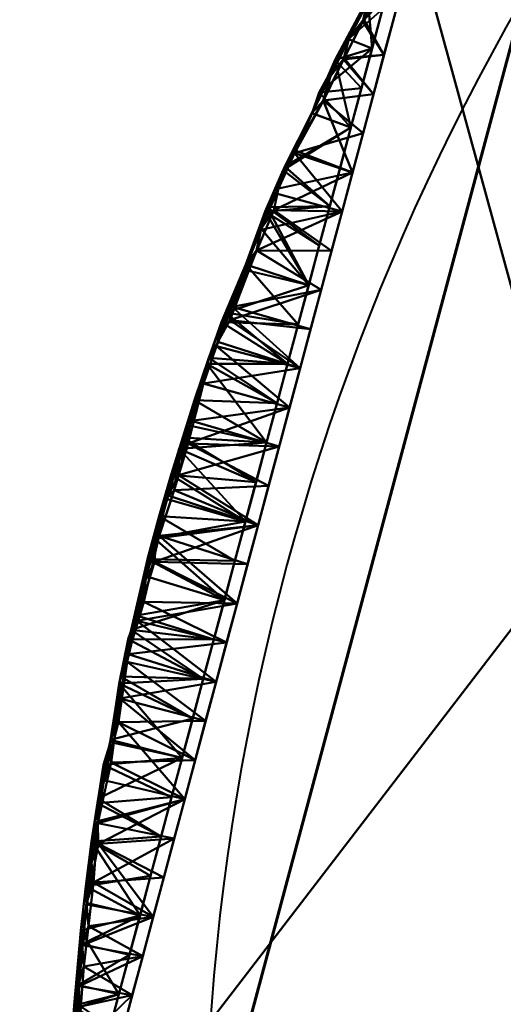
# Model space of a CAD drawing. Units: millimetres. Extents: x -2000 to 2000, y -2000 to 2000.
# Drawn here: x -38 to -31, y 3 to 17 of the extents above; entities that cross this region are included whole.
import ezdxf

# ---------------------------------------------------------------- set-up
doc = ezdxf.new("R2010")
doc.units = ezdxf.units.MM
doc.layers.add('A-CLNG', color=13, linetype='Continuous', lineweight=50)
doc.layers.add('E-LITE-EQPM', color=33, linetype='Continuous', lineweight=30)

msp = doc.modelspace()

# ---------------------------------------------------------------- linework, layer by layer
at = {"lineweight": 40}
msp.add_arc((0, 0, 4000), 35, 0, 180, dxfattribs=at)

# ---------------------------------------------------------------- meshes
at = {"layer": 'A-CLNG', "lineweight": 60}
mesh = msp.add_polyface(dxfattribs=at)
corners = [(2000, 2000, 4000), (-2000, 2000, 4000), (-2000, -2000, 4000), (2000, -2000, 4000), (35, 0, 4000), (30.311, -17.5, 4000), (17.5, -30.311, 4000), (0, -35, 4000), (-17.5, -30.311, 4000), (-30.311, -17.5, 4000), (-35, 0, 4000), (-30.311, 17.5, 4000), (-17.5, 30.311, 4000), (0, 35, 4000), (17.5, 30.311, 4000), (30.311, 17.5, 4000)]
mesh.append_faces([[corners[k] for k in face] for face in [(9, 2, 8), (15, 0, 14)]], dxfattribs={"vtx0": -1, "vtx1": -1})
mesh.append_faces([[corners[k] for k in face] for face in [(2, 9, 10), (1, 12, 13), (0, 15, 4)]], dxfattribs={"vtx0": -1, "vtx2": -1})
mesh.append_faces([[corners[k] for k in face] for face in [(11, 12, 1), (5, 6, 3), (6, 7, 3)]], dxfattribs={"vtx1": -1, "vtx2": -1})
mesh.append_faces([[corners[k] for k in face] for face in [(7, 8, 2, 3), (10, 11, 1, 2), (3, 0, 4, 5), (13, 14, 0, 1)]], dxfattribs={"vtx1": -1, "vtx3": -1})
at = {"layer": 'E-LITE-EQPM', "lineweight": 40}
mesh = msp.add_polyface(dxfattribs=at)
corners = [(-0.031, -37.024, 3999.093), (-0.031, -37.024, 3999.693), (-18.531, -32.067, 3999.693), (-32.074, -18.524, 3999.693), (-37.031, -0.024, 3999.693), (-32.074, 18.476, 3999.693), (-18.531, 32.019, 3999.693), (-0.031, 36.976, 3999.693), (-0.031, 36.976, 3999.093), (-18.531, 32.019, 3999.093), (-32.074, 18.476, 3999.093), (-37.031, -0.024, 3999.093), (-32.074, -18.524, 3999.093), (-18.531, -32.067, 3999.093), (-12.707, -33.627, 3999.093), (-9.281, -34.546, 3999.693), (-25.302, -25.296, 3999.693), (-25.302, -25.296, 3999.093), (-34.552, -9.274, 3999.093), (-34.552, -9.274, 3999.693), (-25.302, 25.247, 3999.693), (-25.302, 25.247, 3999.093), (-12.707, 33.579, 3999.693), (-9.281, 34.497, 3999.093), (-34.552, 9.226, 3999.093), (-34.552, 9.226, 3999.693), (-6.369, -35.326, 3999.093), (-6.369, 35.278, 3999.693)]
mesh.append_faces([[corners[k] for k in face] for face in [(2, 14, 15), (22, 9, 6), (9, 22, 23)]], dxfattribs={"vtx0": -1, "vtx1": -1})
mesh.append_faces([[corners[k] for k in face] for face in [(26, 1, 15), (27, 8, 23), (15, 14, 26), (2, 13, 14), (23, 22, 27)]], dxfattribs={"vtx0": -1, "vtx2": -1})
mesh.append_faces([[corners[k] for k in face] for face in [(24, 11, 4, 25), (17, 13, 2, 16), (19, 4, 11, 18), (12, 17, 16, 3), (3, 19, 18, 12), (21, 10, 5, 20), (20, 6, 9, 21), (25, 5, 10, 24)]], dxfattribs={"vtx1": -1, "vtx3": -1})
mesh.append_faces([[corners[k] for k in face] for face in [(26, 0, 1), (27, 7, 8)]], dxfattribs={"vtx2": -1})
mesh = msp.add_polyface(dxfattribs=at)
corners = [(-0.031, -36.824, 3999.893), (18.369, -31.894, 3999.893), (31.839, -18.424, 3999.893), (36.769, -0.024, 3999.893), (31.839, 18.376, 3999.893), (18.369, 31.846, 3999.893), (-0.031, 36.776, 3999.893), (-18.431, 31.846, 3999.893), (-31.901, 18.376, 3999.893), (-36.831, -0.024, 3999.893), (-31.901, -18.424, 3999.893), (-18.431, -31.894, 3999.893), (-0.031, 30.938, 3999.893), (18.168, 25.025, 3999.893), (29.416, 9.544, 3999.893), (29.416, -9.592, 3999.893), (18.168, -25.073, 3999.893), (-0.031, -30.987, 3999.893), (-18.23, -25.073, 3999.893), (-29.478, -9.592, 3999.893), (-29.478, 9.544, 3999.893), (-18.23, 25.025, 3999.893)]
mesh.append_faces([[corners[k] for k in face] for face in [(20, 9, 19), (11, 18, 10)]], dxfattribs={"vtx0": -1, "vtx1": -1})
mesh.append_faces([[corners[k] for k in face] for face in [(7, 21, 12), (21, 7, 8), (5, 12, 13), (4, 13, 14, 3), (13, 4, 5), (10, 18, 19, 9), (15, 2, 3, 14), (2, 15, 16, 1), (1, 16, 17, 0)]], dxfattribs={"vtx0": -1, "vtx2": -1})
mesh.append_faces([[corners[k] for k in face] for face in [(12, 5, 6, 7)]], dxfattribs={"vtx0": -1, "vtx3": -1})
mesh.append_faces([[corners[k] for k in face] for face in [(8, 9, 20, 21), (17, 18, 11, 0)]], dxfattribs={"vtx1": -1, "vtx3": -1})
mesh = msp.add_polyface(dxfattribs=at)
corners = [(-0.031, -36.824, 3998.893), (-18.431, -31.894, 3998.893), (-31.901, -18.424, 3998.893), (-36.831, -0.024, 3998.893), (-31.901, 18.376, 3998.893), (-18.431, 31.846, 3998.893), (-0.031, 36.776, 3998.893), (18.369, 31.846, 3998.893), (31.839, 18.376, 3998.893), (36.769, -0.024, 3998.893), (31.839, -18.424, 3998.893), (18.369, -31.894, 3998.893), (-0.031, -30.987, 3998.893), (18.168, -25.073, 3998.893), (29.416, -9.592, 3998.893), (29.416, 9.544, 3998.893), (18.168, 25.025, 3998.893), (-0.031, 30.938, 3998.893), (-18.23, 25.025, 3998.893), (-29.478, 9.544, 3998.893), (-29.478, -9.592, 3998.893), (-18.23, -25.073, 3998.893)]
mesh.append_faces([[corners[k] for k in face] for face in [(2, 21, 1)]], dxfattribs={"vtx0": -1, "vtx1": -1})
mesh.append_faces([[corners[k] for k in face] for face in [(17, 6, 7, 16), (1, 21, 12, 0)]], dxfattribs={"vtx0": -1, "vtx2": -1})
mesh.append_faces([[corners[k] for k in face] for face in [(7, 8, 16)]], dxfattribs={"vtx1": -1, "vtx2": -1})
mesh.append_faces([[corners[k] for k in face] for face in [(17, 18, 5, 6), (4, 5, 18, 19), (3, 4, 19, 20), (15, 16, 8, 9), (20, 21, 2, 3), (9, 10, 14, 15), (13, 14, 10, 11), (12, 13, 11, 0)]], dxfattribs={"vtx1": -1, "vtx3": -1})
mesh = msp.add_polyface(dxfattribs=at)
corners = [(-32.538, 16.742, 3999.093), (-32.384, 17.32, 3999.093), (-32.885, 16.88, 3998.959), (-31.608, 19.228, 3999.013), (-31.753, 18.902, 3998.949), (-31.953, 18.649, 3999.012), (-31.404, 19.467, 3998.945), (-32.66, 17.177, 3998.912), (-32.613, 17.394, 3998.956), (-32.143, 18.116, 3998.91), (-33.315, 16.101, 3999.015), (-31.901, 18.376, 3998.893), (-31.48, 18.797, 3998.893), (-32.047, 18.398, 3998.949), (-32.229, 17.898, 3999.093), (-32.074, 18.476, 3999.093), (-32.342, 17.903, 3998.962), (-32.055, 17.801, 3998.893), (-32.209, 17.226, 3998.893), (-32.363, 16.651, 3998.893), (-32.949, 16.6, 3998.909), (-33.148, 16.341, 3998.95), (-32.517, 16.076, 3998.893), (-31.651, 18.899, 3999.093), (-31.063, 20.023, 3998.954), (-31.227, 19.322, 3999.093), (-31.059, 19.218, 3998.893), (-30.638, 19.639, 3998.893)]
mesh.append_faces([[corners[k] for k in face] for face in [(11, 9, 12), (26, 6, 27), (23, 5, 15)]], dxfattribs={"vtx0": -1, "vtx1": -1})
mesh.append_faces([[corners[k] for k in face] for face in [(3, 4, 5), (3, 6, 4), (7, 8, 9), (10, 0, 2), (5, 4, 13), (8, 1, 16), (7, 9, 17), (20, 21, 2), (7, 20, 2), (7, 19, 20), (2, 8, 7), (13, 4, 12), (13, 9, 16), (9, 8, 16), (6, 12, 4), (5, 13, 16), (5, 23, 3), (24, 3, 25), (9, 13, 12), (2, 1, 8), (2, 21, 10), (16, 14, 5)]], dxfattribs={"vtx0": -1, "vtx1": -1, "vtx2": -1})
mesh.append_faces([[corners[k] for k in face] for face in [(9, 11, 17), (6, 26, 12), (16, 1, 14)]], dxfattribs={"vtx0": -1, "vtx2": -1})
mesh.append_faces([[corners[k] for k in face] for face in [(0, 1, 2), (14, 15, 5), (18, 19, 7, 17), (19, 22, 20), (23, 25, 3)]], dxfattribs={"vtx1": -1, "vtx2": -1})
mesh = msp.add_polyface(dxfattribs=at)
corners = [(-31.753, 18.902, 3999.837), (-31.285, 19.576, 3999.871), (-31.443, 19.459, 3999.808), (-32.268, 18.099, 3999.774), (-32.337, 17.857, 3999.85), (-32.065, 18.373, 3999.835), (-31.901, 18.376, 3999.893), (-31.059, 19.218, 3999.893), (-31.48, 18.797, 3999.893), (-30.804, 19.746, 3999.693), (-31.227, 19.322, 3999.693), (-32.881, 16.88, 3999.832), (-33.15, 16.337, 3999.836), (-32.957, 16.582, 3999.878), (-32.675, 17.139, 3999.876), (-31.651, 18.899, 3999.693), (-32.601, 17.478, 3999.789), (-33.079, 16.578, 3999.771), (-32.209, 17.226, 3999.893), (-32.055, 17.801, 3999.893), (-32.363, 16.651, 3999.893), (-31.904, 18.738, 3999.768), (-32.538, 16.742, 3999.693), (-31.063, 20.023, 3999.832), (-32.074, 18.476, 3999.693), (-32.229, 17.898, 3999.693), (-32.384, 17.32, 3999.693), (-30.638, 19.639, 3999.893)]
mesh.append_faces([[corners[k] for k in face] for face in [(7, 1, 8), (24, 21, 15), (22, 16, 26), (27, 1, 7)]], dxfattribs={"vtx0": -1, "vtx1": -1})
mesh.append_faces([[corners[k] for k in face] for face in [(0, 1, 2), (3, 4, 5), (5, 6, 0), (11, 12, 13), (11, 13, 14), (16, 4, 3), (16, 17, 11), (3, 5, 21), (20, 14, 13), (16, 14, 4), (16, 22, 17), (2, 1, 23), (21, 2, 15), (21, 24, 3), (2, 21, 0), (25, 16, 3), (14, 16, 11), (5, 4, 6), (21, 5, 0), (9, 2, 23), (8, 1, 0), (14, 19, 4)]], dxfattribs={"vtx0": -1, "vtx1": -1, "vtx2": -1})
mesh.append_faces([[corners[k] for k in face] for face in [(2, 9, 10), (2, 10, 15), (0, 6, 8), (16, 25, 26), (3, 24, 25)]], dxfattribs={"vtx0": -1, "vtx2": -1})
mesh.append_faces([[corners[k] for k in face] for face in [(18, 19, 14, 20), (19, 6, 4)]], dxfattribs={"vtx1": -1, "vtx2": -1})
mesh = msp.add_polyface(dxfattribs=at)
corners = [(-34.411, 13.498, 3999.832), (-34.228, 13.78, 3999.877), (-34.167, 14.097, 3999.834), (-33.468, 13.273, 3999.693), (-34.079, 14.418, 3999.771), (-33.313, 13.851, 3999.693), (-33.255, 15.982, 3999.877), (-32.825, 14.926, 3999.893), (-32.671, 15.501, 3999.893), (-32.957, 16.582, 3999.878), (-33.15, 16.337, 3999.836), (-33.819, 15.011, 3999.774), (-32.848, 15.585, 3999.693), (-33.003, 15.007, 3999.693), (-33.158, 14.429, 3999.693), (-33.983, 14.372, 3999.877), (-33.912, 14.691, 3999.837), (-33.079, 16.578, 3999.771), (-33.421, 15.794, 3999.828), (-33.133, 13.776, 3999.893), (-32.979, 14.351, 3999.893), (-33.287, 13.201, 3999.893), (-33.665, 15.248, 3999.837), (-32.517, 16.076, 3999.893), (-32.881, 16.88, 3999.832), (-32.363, 16.651, 3999.893), (-32.693, 16.163, 3999.693), (-32.538, 16.742, 3999.693)]
mesh.append_faces([[corners[k] for k in face] for face in [(3, 4, 5), (23, 6, 8), (7, 15, 20)]], dxfattribs={"vtx0": -1, "vtx1": -1})
mesh.append_faces([[corners[k] for k in face] for face in [(0, 1, 2), (6, 9, 10), (15, 16, 2), (17, 12, 18), (7, 16, 15), (3, 2, 4), (1, 15, 2), (4, 2, 16), (11, 4, 16), (11, 14, 4), (22, 11, 16), (22, 18, 11), (6, 22, 7), (6, 23, 9), (22, 6, 18), (17, 10, 24), (6, 10, 18), (16, 7, 22), (12, 11, 18), (18, 10, 17), (19, 15, 1), (2, 3, 0)]], dxfattribs={"vtx0": -1, "vtx1": -1, "vtx2": -1})
mesh.append_faces([[corners[k] for k in face] for face in [(6, 7, 8), (1, 21, 19), (9, 23, 25)]], dxfattribs={"vtx0": -1, "vtx2": -1})
mesh.append_faces([[corners[k] for k in face] for face in [(11, 12, 13, 14)]], dxfattribs={"vtx0": -1, "vtx3": -1})
mesh.append_faces([[corners[k] for k in face] for face in [(19, 20, 15), (14, 5, 4), (26, 12, 17), (27, 26, 17)]], dxfattribs={"vtx1": -1, "vtx2": -1})
mesh = msp.add_polyface(dxfattribs=at)
corners = [(-34.106, 14.35, 3999.013), (-34.394, 13.574, 3998.967), (-33.468, 13.273, 3999.093), (-33.945, 14.616, 3998.95), (-34.17, 14.084, 3998.95), (-33.842, 14.961, 3999.013), (-33.679, 15.209, 3998.946), (-33.133, 13.776, 3998.893), (-34.234, 13.78, 3998.912), (-32.979, 14.351, 3998.893), (-33.417, 15.794, 3998.954), (-32.848, 15.585, 3999.093), (-33.315, 16.101, 3999.015), (-33.251, 15.982, 3998.908), (-33.148, 16.341, 3998.95), (-32.949, 16.6, 3998.909), (-32.517, 16.076, 3998.893), (-34.597, 13.014, 3998.954), (-33.287, 13.201, 3998.893), (-34.625, 12.757, 3998.91), (-33.158, 14.429, 3999.093), (-32.671, 15.501, 3998.893), (-32.825, 14.926, 3998.893), (-33.313, 13.851, 3999.093), (-33.003, 15.007, 3999.093), (-32.693, 16.163, 3999.093), (-32.538, 16.742, 3999.093)]
mesh.append_faces([[corners[k] for k in face] for face in [(7, 8, 9), (22, 6, 21), (20, 0, 23), (23, 0, 2)]], dxfattribs={"vtx0": -1, "vtx1": -1})
mesh.append_faces([[corners[k] for k in face] for face in [(0, 1, 2), (0, 3, 4), (3, 0, 5), (3, 5, 6), (10, 11, 12), (10, 13, 6), (10, 14, 13), (13, 15, 16), (17, 1, 8), (4, 3, 9), (18, 19, 8), (4, 8, 1), (8, 19, 17), (6, 9, 3), (1, 0, 4), (0, 20, 5), (6, 5, 10), (6, 13, 21), (13, 14, 15), (12, 14, 10), (10, 5, 11), (8, 4, 9)]], dxfattribs={"vtx0": -1, "vtx1": -1, "vtx2": -1})
mesh.append_faces([[corners[k] for k in face] for face in [(8, 7, 18), (13, 16, 21), (6, 22, 9)]], dxfattribs={"vtx0": -1, "vtx2": -1})
mesh.append_faces([[corners[k] for k in face] for face in [(5, 20, 24, 11)]], dxfattribs={"vtx0": -1, "vtx3": -1})
mesh.append_faces([[corners[k] for k in face] for face in [(25, 26, 12), (11, 25, 12)]], dxfattribs={"vtx1": -1, "vtx2": -1})
mesh = msp.add_polyface(dxfattribs=at)
corners = [(-34.595, 12.951, 3999.853), (-34.411, 13.498, 3999.832), (-34.687, 12.868, 3999.788), (-34.228, 13.78, 3999.877), (-35.371, 10.739, 3999.833), (-35.319, 11.037, 3999.778), (-35.488, 10.489, 3999.773), (-35.188, 11.282, 3999.845), (-35.382, 10.483, 3999.876), (-33.623, 12.695, 3999.693), (-33.468, 13.273, 3999.693), (-34.821, 12.375, 3999.842), (-33.749, 11.476, 3999.893), (-33.595, 12.051, 3999.893), (-34.935, 12.207, 3999.77), (-33.933, 11.538, 3999.693), (-35.144, 11.583, 3999.777), (-33.441, 12.626, 3999.893), (-33.287, 13.201, 3999.893), (-35.533, 10.182, 3999.836), (-35.017, 11.829, 3999.836), (-34.058, 10.326, 3999.893), (-33.903, 10.901, 3999.893), (-34.212, 9.751, 3999.893), (-34.088, 10.96, 3999.693), (-34.242, 10.382, 3999.693), (-33.778, 12.117, 3999.693)]
mesh.append_faces([[corners[k] for k in face] for face in [(9, 2, 10), (24, 16, 15), (26, 2, 9), (17, 0, 13)]], dxfattribs={"vtx0": -1, "vtx1": -1})
mesh.append_faces([[corners[k] for k in face] for face in [(0, 1, 2), (0, 3, 1), (4, 5, 6), (7, 4, 8), (13, 0, 11), (14, 15, 16), (8, 4, 19), (7, 20, 16), (7, 12, 20), (7, 5, 4), (19, 4, 6), (6, 5, 25), (16, 20, 14), (2, 14, 11), (2, 26, 14), (0, 2, 11), (5, 7, 16), (24, 5, 16), (18, 3, 0), (12, 11, 20), (8, 22, 7), (14, 20, 11), (10, 2, 1)]], dxfattribs={"vtx0": -1, "vtx1": -1, "vtx2": -1})
mesh.append_faces([[corners[k] for k in face] for face in [(11, 12, 13), (0, 17, 18), (5, 24, 25)]], dxfattribs={"vtx0": -1, "vtx2": -1})
mesh.append_faces([[corners[k] for k in face] for face in [(21, 22, 8, 23), (26, 15, 14), (22, 12, 7)]], dxfattribs={"vtx1": -1, "vtx2": -1})
mesh = msp.add_polyface(dxfattribs=at)
corners = [(-33.623, 12.695, 3999.093), (-34.748, 12.726, 3999.015), (-33.778, 12.117, 3999.093), (-34.964, 12.119, 3999.013), (-33.933, 11.538, 3999.093), (-35.563, 10.136, 3998.968), (-34.397, 9.804, 3999.093), (-35.373, 10.869, 3999.012), (-35.446, 10.265, 3998.909), (-34.058, 10.326, 3998.893), (-34.212, 9.751, 3998.893), (-34.597, 13.014, 3998.954), (-34.804, 12.44, 3998.95), (-35.389, 10.657, 3998.946), (-35.224, 11.211, 3998.954), (-35.238, 10.946, 3998.909), (-33.287, 13.201, 3998.893), (-33.441, 12.626, 3998.893), (-34.625, 12.757, 3998.91), (-34.088, 10.96, 3999.093), (-33.749, 11.476, 3998.893), (-33.903, 10.901, 3998.893), (-34.394, 13.574, 3998.967), (-35.015, 11.826, 3998.947), (-33.595, 12.051, 3998.893), (-34.242, 10.382, 3999.093), (-33.468, 13.273, 3999.093)]
mesh.append_faces([[corners[k] for k in face] for face in [(0, 1, 2), (9, 15, 21), (4, 3, 19), (25, 7, 6)]], dxfattribs={"vtx0": -1, "vtx1": -1})
mesh.append_faces([[corners[k] for k in face] for face in [(5, 6, 7), (11, 12, 1), (13, 14, 15), (7, 14, 13), (2, 1, 3), (8, 13, 15), (7, 19, 14), (13, 8, 5), (12, 3, 1), (22, 1, 0), (23, 3, 12), (23, 14, 3), (12, 18, 24), (15, 23, 20), (15, 9, 8), (23, 15, 14), (18, 12, 11), (24, 23, 12), (5, 7, 13), (3, 14, 19), (22, 11, 1)]], dxfattribs={"vtx0": -1, "vtx1": -1, "vtx2": -1})
mesh.append_faces([[corners[k] for k in face] for face in [(3, 4, 2), (8, 9, 10), (15, 20, 21), (18, 17, 24), (7, 25, 19), (22, 0, 26)]], dxfattribs={"vtx0": -1, "vtx2": -1})
mesh.append_faces([[corners[k] for k in face] for face in [(16, 17, 18), (24, 20, 23)]], dxfattribs={"vtx1": -1, "vtx2": -1})
mesh = msp.add_polyface(dxfattribs=at)
corners = [(-34.52, 8.601, 3999.893), (-35.992, 8.345, 3999.851), (-34.674, 8.026, 3999.893), (-35.875, 8.918, 3999.833), (-35.734, 9.209, 3999.877), (-35.71, 9.552, 3999.835), (-36.262, 6.859, 3999.876), (-36.135, 7.745, 3999.844), (-36.261, 7.171, 3999.838), (-35.533, 10.182, 3999.836), (-34.212, 9.751, 3999.893), (-35.382, 10.483, 3999.876), (-36.078, 8.214, 3999.787), (-34.828, 7.451, 3999.893), (-35.834, 9.249, 3999.77), (-34.707, 8.648, 3999.693), (-35.664, 9.881, 3999.77), (-34.552, 9.226, 3999.693), (-34.982, 6.876, 3999.893), (-36.235, 7.526, 3999.773), (-35.017, 7.492, 3999.693), (-34.862, 8.07, 3999.693), (-35.172, 6.913, 3999.693), (-34.366, 9.176, 3999.893), (-35.488, 10.489, 3999.773), (-34.397, 9.804, 3999.693), (-34.242, 10.382, 3999.693)]
mesh.append_faces([[corners[k] for k in face] for face in [(0, 1, 2), (20, 12, 21), (10, 4, 23), (25, 24, 26)]], dxfattribs={"vtx0": -1, "vtx1": -1})
mesh.append_faces([[corners[k] for k in face] for face in [(3, 4, 5), (6, 7, 8), (4, 3, 1), (9, 10, 11), (3, 12, 1), (1, 7, 13), (14, 15, 12), (16, 17, 14), (6, 18, 7), (8, 7, 19), (12, 19, 7), (12, 20, 19), (1, 12, 7), (14, 12, 3), (0, 4, 1), (16, 5, 9), (14, 3, 5), (24, 16, 9), (24, 25, 16), (16, 14, 5), (10, 5, 4), (9, 5, 10)]], dxfattribs={"vtx0": -1, "vtx1": -1, "vtx2": -1})
mesh.append_faces([[corners[k] for k in face] for face in [(1, 13, 2), (4, 0, 23), (14, 17, 15), (7, 18, 13)]], dxfattribs={"vtx0": -1, "vtx2": -1})
mesh.append_faces([[corners[k] for k in face] for face in [(20, 22, 19), (15, 21, 12), (25, 17, 16)]], dxfattribs={"vtx1": -1, "vtx2": -1})
mesh = msp.add_polyface(dxfattribs=at)
corners = [(-35.999, 8.425, 3998.958), (-35.862, 8.999, 3998.961), (-35.888, 8.625, 3998.912), (-34.366, 9.176, 3998.893), (-34.52, 8.601, 3998.893), (-35.663, 9.594, 3998.924), (-35.563, 10.136, 3998.968), (-35.736, 9.558, 3998.985), (-36.242, 7.207, 3998.938), (-36.381, 6.564, 3998.953), (-36.254, 7.425, 3999.008), (-35.136, 6.301, 3998.893), (-34.982, 6.876, 3998.893), (-35.446, 10.265, 3998.909), (-34.707, 8.648, 3999.093), (-34.828, 7.451, 3998.893), (-34.212, 9.751, 3998.893), (-34.674, 8.026, 3998.893), (-36.121, 7.854, 3998.95), (-34.397, 9.804, 3999.093), (-36.119, 8.074, 3999.018), (-34.862, 8.07, 3999.093), (-35.017, 7.492, 3999.093), (-35.172, 6.913, 3999.093), (-36.368, 6.267, 3998.909), (-35.327, 6.335, 3999.093), (-34.552, 9.226, 3999.093)]
mesh.append_faces([[corners[k] for k in face] for face in [(11, 8, 12), (17, 2, 4), (22, 10, 23), (14, 0, 21)]], dxfattribs={"vtx0": -1, "vtx1": -1})
mesh.append_faces([[corners[k] for k in face] for face in [(0, 1, 2), (6, 5, 7), (8, 9, 10), (1, 5, 2), (6, 13, 5), (1, 14, 7), (5, 1, 7), (5, 13, 16), (4, 2, 5), (18, 2, 17), (0, 2, 18), (7, 19, 6), (20, 0, 18), (20, 21, 0), (10, 20, 18), (10, 22, 20), (8, 10, 18), (8, 24, 9), (25, 10, 9), (0, 14, 1), (15, 8, 18)]], dxfattribs={"vtx0": -1, "vtx1": -1, "vtx2": -1})
mesh.append_faces([[corners[k] for k in face] for face in [(8, 15, 12), (5, 16, 3), (18, 17, 15)]], dxfattribs={"vtx0": -1, "vtx2": -1})
mesh.append_faces([[corners[k] for k in face] for face in [(3, 4, 5), (22, 21, 20), (25, 23, 10), (26, 19, 7, 14)]], dxfattribs={"vtx1": -1, "vtx2": -1})
mesh = msp.add_polyface(dxfattribs=at)
corners = [(-35.752, 4.001, 3999.893), (-36.555, 5.071, 3999.877), (-36.728, 4.182, 3999.838), (-35.637, 5.179, 3999.693), (-36.658, 5.106, 3999.77), (-36.563, 5.739, 3999.772), (-36.262, 6.859, 3999.876), (-35.29, 5.726, 3999.893), (-35.136, 6.301, 3999.893), (-35.792, 4.601, 3999.693), (-35.482, 5.757, 3999.693), (-35.327, 6.335, 3999.693), (-36.57, 5.405, 3999.835), (-36.659, 4.793, 3999.832), (-35.598, 4.576, 3999.893), (-36.813, 3.802, 3999.778), (-36.744, 4.451, 3999.769), (-36.38, 6.6, 3999.828), (-35.172, 6.913, 3999.693), (-36.261, 7.171, 3999.838), (-36.235, 7.526, 3999.773), (-36.789, 3.583, 3999.841), (-35.946, 4.023, 3999.693), (-36.476, 6.005, 3999.835), (-35.444, 5.151, 3999.893), (-34.982, 6.876, 3999.893), (-35.906, 3.426, 3999.893)]
mesh.append_faces([[corners[k] for k in face] for face in [(9, 4, 3), (14, 1, 0), (25, 6, 8)]], dxfattribs={"vtx0": -1, "vtx1": -1})
mesh.append_faces([[corners[k] for k in face] for face in [(0, 1, 2), (3, 4, 5), (1, 12, 13), (15, 2, 16), (17, 6, 19), (17, 20, 18), (2, 15, 21), (16, 2, 13), (7, 12, 1), (12, 5, 4), (16, 4, 9), (13, 12, 4), (22, 15, 16), (23, 5, 12), (23, 17, 5), (16, 13, 4), (1, 13, 2), (21, 0, 2), (6, 23, 7), (23, 6, 17), (7, 23, 12), (11, 5, 17), (17, 19, 20)]], dxfattribs={"vtx0": -1, "vtx1": -1, "vtx2": -1})
mesh.append_faces([[corners[k] for k in face] for face in [(6, 7, 8), (17, 18, 11), (1, 24, 7), (16, 9, 22), (1, 14, 24), (21, 26, 0)]], dxfattribs={"vtx0": -1, "vtx2": -1})
mesh.append_faces([[corners[k] for k in face] for face in [(10, 3, 5, 11)]], dxfattribs={"vtx1": -1, "vtx2": -1})
mesh = msp.add_polyface(dxfattribs=at)
corners = [(-35.792, 4.601, 3999.093), (-36.656, 5.106, 3999.011), (-35.946, 4.023, 3999.093), (-36.63, 4.503, 3998.909), (-36.565, 5.376, 3998.943), (-35.444, 5.151, 3998.893), (-36.795, 3.601, 3998.952), (-36.101, 3.445, 3999.093), (-36.704, 3.863, 3998.909), (-36.73, 4.205, 3998.952), (-36.658, 4.796, 3998.953), (-36.48, 5.969, 3998.949), (-36.381, 6.564, 3998.953), (-36.368, 6.267, 3998.909), (-35.752, 4.001, 3998.893), (-35.29, 5.726, 3998.893), (-36.569, 5.67, 3999.004), (-36.481, 6.231, 3999.014), (-35.327, 6.335, 3999.093), (-35.136, 6.301, 3998.893), (-36.242, 7.207, 3998.938), (-35.637, 5.179, 3999.093), (-35.482, 5.757, 3999.093), (-35.906, 3.426, 3998.893), (-35.598, 4.576, 3998.893), (-36.769, 3.274, 3998.912)]
mesh.append_faces([[corners[k] for k in face] for face in [(0, 1, 2), (2, 6, 7), (15, 13, 19), (24, 3, 5)]], dxfattribs={"vtx0": -1, "vtx1": -1})
mesh.append_faces([[corners[k] for k in face] for face in [(3, 4, 5), (8, 9, 3), (10, 3, 9), (11, 12, 13), (3, 14, 8), (1, 10, 9), (15, 4, 13), (4, 1, 16), (4, 16, 11), (4, 11, 13), (12, 17, 18), (19, 13, 20), (17, 12, 11), (22, 17, 16), (10, 1, 4), (16, 17, 11), (21, 16, 1), (3, 10, 4), (6, 2, 9), (6, 9, 8), (25, 6, 8), (25, 8, 23), (2, 1, 9)]], dxfattribs={"vtx0": -1, "vtx1": -1, "vtx2": -1})
mesh.append_faces([[corners[k] for k in face] for face in [(1, 0, 21), (16, 21, 22), (17, 22, 18), (4, 15, 5), (3, 24, 14)]], dxfattribs={"vtx0": -1, "vtx2": -1})
mesh.append_faces([[corners[k] for k in face] for face in [(14, 23, 8)]], dxfattribs={"vtx1": -1, "vtx2": -1})
mesh = msp.add_polyface(dxfattribs=at)
corners = [(-36.841, 2.983, 3999.842), (-36.913, 2.698, 3999.774), (-36.894, 2.391, 3999.834), (-36.88, 1.455, 3999.877), (-36.953, 1.185, 3999.834), (-36.905, 0.866, 3999.874), (-36.847, 2.093, 3999.878), (-36.566, 1.71, 3999.693), (-36.721, 1.132, 3999.693), (-36.928, 1.791, 3999.834), (-36.214, 2.276, 3999.893), (-36.06, 2.851, 3999.893), (-36.677, 0.551, 3999.893), (-36.911, 0.277, 3999.876), (-36.831, -0.024, 3999.893), (-36.101, 3.445, 3999.693), (-36.256, 2.867, 3999.693), (-36.813, 3.802, 3999.778), (-35.946, 4.023, 3999.693), (-36.369, 1.701, 3999.893), (-36.411, 2.288, 3999.693), (-36.789, 3.583, 3999.841), (-35.906, 3.426, 3999.893), (-36.523, 1.126, 3999.893), (-36.974, 0.581, 3999.827), (-36.973, -0.021, 3999.834), (-36.876, 0.554, 3999.693), (-37.031, -0.024, 3999.693)]
mesh.append_faces([[corners[k] for k in face] for face in [(12, 13, 14), (22, 0, 11), (19, 3, 23)]], dxfattribs={"vtx0": -1, "vtx1": -1})
mesh.append_faces([[corners[k] for k in face] for face in [(0, 1, 2), (3, 4, 5), (6, 0, 2), (1, 7, 9), (6, 11, 0), (3, 19, 6), (9, 8, 4), (21, 17, 0), (16, 1, 17), (17, 1, 0), (22, 21, 0), (6, 2, 9), (6, 9, 3), (9, 4, 3), (24, 25, 13), (3, 5, 23), (5, 24, 13), (24, 5, 4), (12, 5, 13), (9, 2, 1), (8, 24, 4)]], dxfattribs={"vtx0": -1, "vtx1": -1, "vtx2": -1})
mesh.append_faces([[corners[k] for k in face] for face in [(5, 12, 23), (24, 8, 26)]], dxfattribs={"vtx0": -1, "vtx2": -1})
mesh.append_faces([[corners[k] for k in face] for face in [(7, 8, 9), (10, 11, 6), (15, 16, 17, 18), (16, 20, 1), (20, 7, 1), (19, 10, 6), (26, 27, 24)]], dxfattribs={"vtx1": -1, "vtx2": -1})
mesh = msp.add_polyface(dxfattribs=at)
corners = [(-36.855, 3, 3998.959), (-36.891, 2.423, 3998.952), (-36.919, 2.65, 3999.017), (-36.256, 2.867, 3999.093), (-36.876, 0.554, 3999.093), (-36.965, 0.705, 3998.952), (-37.004, 0.067, 3998.994), (-36.852, 2.009, 3998.909), (-36.934, 1.851, 3998.962), (-36.906, 1.316, 3998.92), (-36.06, 2.851, 3998.893), (-36.769, 3.274, 3998.912), (-35.906, 3.426, 3998.893), (-36.795, 3.601, 3998.952), (-36.97, 1.262, 3998.976), (-36.566, 1.71, 3999.093), (-36.721, 1.132, 3999.093), (-36.813, 2.683, 3998.91), (-36.214, 2.276, 3998.893), (-36.369, 1.701, 3998.893), (-36.523, 1.126, 3998.893), (-36.677, 0.551, 3998.893), (-36.932, 0.038, 3998.921), (-36.101, 3.445, 3999.093), (-36.411, 2.288, 3999.093)]
mesh.append_faces([[corners[k] for k in face] for face in [(10, 11, 12), (15, 14, 16), (16, 14, 4), (21, 9, 20), (24, 2, 15)]], dxfattribs={"vtx0": -1, "vtx1": -1})
mesh.append_faces([[corners[k] for k in face] for face in [(0, 1, 2), (0, 2, 3), (4, 5, 6), (7, 8, 1), (9, 8, 7), (11, 0, 13), (14, 8, 9), (15, 2, 8), (17, 11, 10), (7, 17, 18), (1, 0, 17), (9, 5, 14), (9, 7, 19), (5, 21, 22), (23, 13, 0), (0, 11, 17), (7, 1, 17), (14, 15, 8), (8, 2, 1), (6, 5, 22), (9, 21, 5), (14, 5, 4)]], dxfattribs={"vtx0": -1, "vtx1": -1, "vtx2": -1})
mesh.append_faces([[corners[k] for k in face] for face in [(17, 10, 18), (9, 19, 20), (7, 18, 19), (2, 24, 3)]], dxfattribs={"vtx0": -1, "vtx2": -1})
mesh.append_faces([[corners[k] for k in face] for face in [(3, 23, 0)]], dxfattribs={"vtx1": -1, "vtx2": -1})

doc.saveas('drawing.dxf')
